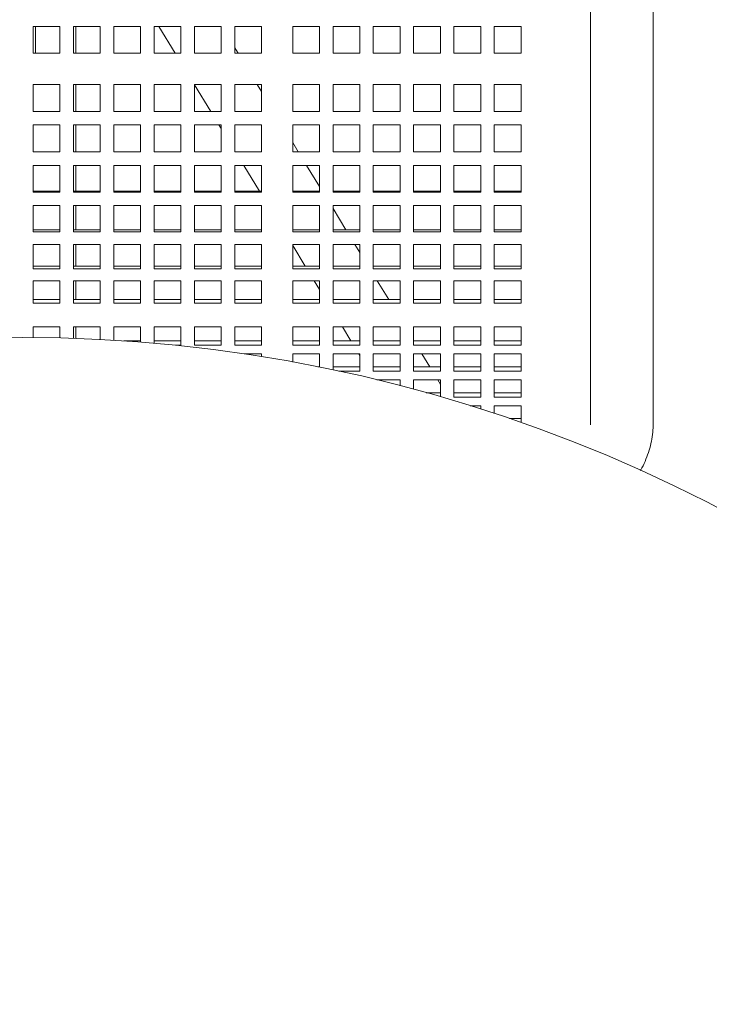
# Model space of a CAD drawing. Units: inches. Extents: x 0.1 to 8.5, y 0.3 to 10.8.
# Drawn here: x 2.1 to 2.5, y 7.1 to 7.7 of the extents above; entities that cross this region are included whole.
import ezdxf

# ---------------------------------------------------------------- set-up
doc = ezdxf.new("R2010")
doc.units = ezdxf.units.IN
doc.header["$MEASUREMENT"] = 0
doc.layers.add('FORMAT', color=7, linetype='Continuous')
doc.styles.add('SLDTEXTSTYLE0', font='TXT', dxfattribs={"width": 0.605})
doc.dimstyles.new('SLDDIMSTYLE1', dxfattribs={"dimtxt": 0.091003, "dimasz": 0.125, "dimexe": 0, "dimexo": 0.0625, "dimgap": 0.022751, "dimtad": 0, "dimtih": 1, "dimtoh": 1, "dimdec": 3, "dimlfac": 24, "dimrnd": 1e-09, "dimzin": 12, "dimdsep": 46, "dimlunit": 5, "dimtxsty": 'SLDTEXTSTYLE0', "dimsah": 1, "dimcen": 0, "dimadec": 0, "dimazin": 3, "dimtfac": 1, "dimtdec": 3, "dimtofl": 0, "dimtmove": 0, "dimatfit": 3, "dimfxl": 0, "dimfrac": 2, "dimtolj": 1, "dimtzin": 12, "dimarcsym": 0})

# ---------------------------------------------------------------- blocks, each defined once
blk = doc.blocks.new('_D_2')
at = {"layer": 'FORMAT'}
for p, q in [((2.7789, 7.20676), (3.09247, 7.50155)), ((3.09247, 7.50155), (3.28669, 7.50155))]:
    blk.add_line(p, q, dxfattribs=at)
blk.add_solid([(2.7789, 7.20676), (2.89138, 7.26961), (2.84857, 7.31515)], dxfattribs=at)
at = {"layer": 'FORMAT', "char_height": 0.09375, "attachment_point": 1, "style": 'SLDTEXTSTYLE0'}
for s, insert in [('%%c', (3.28669, 7.54671)), ('42"', (3.42127, 7.54671))]:
    blk.add_mtext(s, dxfattribs=dict(at, insert=insert))

msp = doc.modelspace()

# ---------------------------------------------------------------- linework, layer by layer
at = {"color": 7, "linetype": 'Continuous', "lineweight": 18}
for p, q in [((2.4721198, 7.99774957), (2.4721198, 7.58167258)), ((2.50857813, 7.58167258), (2.50857813, 7.99774957)), ((2.16342188, 7.66348386), (2.14779688, 7.66348386)), ((2.14779688, 7.66348386), (2.14779688, 7.64785886)), ((2.14920313, 7.64785886), (2.14920313, 7.66348386)), ((2.16342188, 7.64785886), (2.16342188, 7.66348386)), ((2.18688022, 7.66348386), (2.17125522, 7.66348386)), ((2.17125522, 7.66348386), (2.17125522, 7.64785886)), ((2.17264063, 7.64785886), (2.17264063, 7.66348386)), ((2.18688022, 7.64785886), (2.18688022, 7.66348386)), ((2.21033855, 7.66348386), (2.19471355, 7.66348386)), ((2.19471355, 7.66348386), (2.19471355, 7.64785886)), ((2.21033855, 7.64785886), (2.21033855, 7.66348386)), ((2.23379688, 7.66348386), (2.21817189, 7.66348386)), ((2.21817189, 7.66348386), (2.21817189, 7.64785886)), ((2.22090438, 7.66348386), (2.2304498, 7.64785886)), ((2.23379688, 7.64785886), (2.23379688, 7.66348386)), ((2.25725522, 7.66348386), (2.24163022, 7.66348386)), ((2.24163022, 7.66348386), (2.24163022, 7.64785886)), ((2.25725522, 7.64785886), (2.25725522, 7.66348386)), ((2.28071355, 7.66348386), (2.26508856, 7.66348386)), ((2.26508856, 7.66348386), (2.26508856, 7.64785886)), ((2.28071355, 7.64785886), (2.28071355, 7.66348386)), ((2.31446355, 7.66348386), (2.29883855, 7.66348386)), ((2.29883855, 7.66348386), (2.29883855, 7.64785886)), ((2.31446355, 7.64785886), (2.31446355, 7.66348386)), ((2.33792188, 7.66348386), (2.32229688, 7.66348386)), ((2.32229688, 7.66348386), (2.32229688, 7.64785886)), ((2.33792188, 7.64785886), (2.33792188, 7.66348386)), ((2.36138022, 7.66348386), (2.34575522, 7.66348386)), ((2.34575522, 7.66348386), (2.34575522, 7.64785886)), ((2.36138022, 7.64785886), (2.36138022, 7.66348386)), ((2.38483855, 7.66348386), (2.36921355, 7.66348386)), ((2.36921355, 7.66348386), (2.36921355, 7.64785886)), ((2.38483855, 7.64785886), (2.38483855, 7.66348386)), ((2.40829688, 7.66348386), (2.39267188, 7.66348386)), ((2.39267188, 7.66348386), (2.39267188, 7.64785886)), ((2.40829688, 7.64785886), (2.40829688, 7.66348386)), ((2.43175521, 7.66348386), (2.41613021, 7.66348386)), ((2.41613021, 7.66348386), (2.41613021, 7.64785886)), ((2.43175521, 7.64785886), (2.43175521, 7.66348386)), ((2.14779688, 7.64785886), (2.16342188, 7.64785886)), ((2.17125522, 7.64785886), (2.18688022, 7.64785886)), ((2.19471355, 7.64785886), (2.21033855, 7.64785886)), ((2.21817189, 7.64785886), (2.23379688, 7.64785886)), ((2.24163022, 7.64785886), (2.25725522, 7.64785886)), ((2.26706978, 7.64785886), (2.26508856, 7.65110192)), ((2.26508856, 7.64785886), (2.28071355, 7.64785886)), ((2.29883855, 7.64785886), (2.31446355, 7.64785886)), ((2.32229688, 7.64785886), (2.33792188, 7.64785886)), ((2.34575522, 7.64785886), (2.36138022, 7.64785886)), ((2.36921355, 7.64785886), (2.38483855, 7.64785886)), ((2.39267188, 7.64785886), (2.40829688, 7.64785886)), ((2.41613021, 7.64785886), (2.43175521, 7.64785886)), ((2.16342188, 7.62962968), (2.14779688, 7.62962968)), ((2.14779688, 7.62962968), (2.14779688, 7.61400467)), ((2.16342188, 7.61400467), (2.16342188, 7.62962968)), ((2.18688022, 7.62962968), (2.17125522, 7.62962968)), ((2.17125522, 7.62962968), (2.17125522, 7.61400467)), ((2.17264063, 7.61400467), (2.17264063, 7.62962968)), ((2.18688022, 7.61400467), (2.18688022, 7.62962968)), ((2.21033855, 7.62962968), (2.19471355, 7.62962968)), ((2.19471355, 7.62962968), (2.19471355, 7.61400467)), ((2.21033855, 7.61400467), (2.21033855, 7.62962968)), ((2.23379688, 7.62962968), (2.21817189, 7.62962968)), ((2.21817189, 7.62962968), (2.21817189, 7.61400467)), ((2.23379688, 7.61400467), (2.23379688, 7.62962968)), ((2.25725522, 7.62962968), (2.24163022, 7.62962968)), ((2.24163022, 7.62962968), (2.24163022, 7.61400467)), ((2.24163022, 7.62955752), (2.25113155, 7.61400467)), ((2.25725522, 7.61400467), (2.25725522, 7.62962968)), ((2.28071355, 7.62962968), (2.26508856, 7.62962968)), ((2.26508856, 7.62962968), (2.26508856, 7.61400467)), ((2.28071355, 7.62552521), (2.27820611, 7.62962968)), ((2.28071355, 7.61400467), (2.28071355, 7.62962968)), ((2.31446355, 7.62962968), (2.29883855, 7.62962968)), ((2.29883855, 7.62962968), (2.29883855, 7.61400467)), ((2.31446355, 7.61400467), (2.31446355, 7.62962968)), ((2.33792188, 7.62962968), (2.32229688, 7.62962968)), ((2.32229688, 7.62962968), (2.32229688, 7.61400467)), ((2.33792188, 7.61400467), (2.33792188, 7.62962968)), ((2.36138022, 7.62962968), (2.34575522, 7.62962968)), ((2.34575522, 7.62962968), (2.34575522, 7.61400467)), ((2.36138022, 7.61400467), (2.36138022, 7.62962968)), ((2.38483855, 7.62962968), (2.36921355, 7.62962968)), ((2.36921355, 7.62962968), (2.36921355, 7.61400467)), ((2.38483855, 7.61400467), (2.38483855, 7.62962968)), ((2.40829688, 7.62962968), (2.39267188, 7.62962968)), ((2.39267188, 7.62962968), (2.39267188, 7.61400467)), ((2.40829688, 7.61400467), (2.40829688, 7.62962968)), ((2.43175521, 7.62962968), (2.41613021, 7.62962968)), ((2.41613021, 7.62962968), (2.41613021, 7.61400467)), ((2.43175521, 7.61400467), (2.43175521, 7.62962968)), ((2.14779688, 7.61400467), (2.16342188, 7.61400467)), ((2.17125522, 7.61400467), (2.18688022, 7.61400467)), ((2.19471355, 7.61400467), (2.21033855, 7.61400467)), ((2.21817189, 7.61400467), (2.23379688, 7.61400467)), ((2.24163022, 7.61400467), (2.25725522, 7.61400467)), ((2.26508856, 7.61400467), (2.28071355, 7.61400467)), ((2.29883855, 7.61400467), (2.31446355, 7.61400467)), ((2.32229688, 7.61400467), (2.33792188, 7.61400467)), ((2.34575522, 7.61400467), (2.36138022, 7.61400467)), ((2.36921355, 7.61400467), (2.38483855, 7.61400467)), ((2.39267188, 7.61400467), (2.40829688, 7.61400467)), ((2.41613021, 7.61400467), (2.43175521, 7.61400467)), ((2.16342188, 7.6061713), (2.14779688, 7.6061713)), ((2.14779688, 7.6061713), (2.14779688, 7.59313092)), ((2.16342188, 7.59313092), (2.16342188, 7.6061713)), ((2.18688022, 7.6061713), (2.17125522, 7.6061713)), ((2.17125522, 7.6061713), (2.17125522, 7.59313092)), ((2.17264063, 7.59057563), (2.17264063, 7.6061713)), ((2.18688022, 7.59313092), (2.18688022, 7.6061713)), ((2.21033855, 7.6061713), (2.19471355, 7.6061713)), ((2.19471355, 7.6061713), (2.19471355, 7.59313092)), ((2.21033855, 7.59313092), (2.21033855, 7.6061713)), ((2.23379688, 7.6061713), (2.21817189, 7.6061713)), ((2.21817189, 7.6061713), (2.21817189, 7.59313092)), ((2.23379688, 7.59313092), (2.23379688, 7.6061713)), ((2.25725522, 7.6061713), (2.24163022, 7.6061713)), ((2.24163022, 7.6061713), (2.24163022, 7.59313092)), ((2.255917, 7.6061713), (2.25725522, 7.60398081)), ((2.25725522, 7.59313092), (2.25725522, 7.6061713)), ((2.28071355, 7.6061713), (2.26508856, 7.6061713)), ((2.26508856, 7.6061713), (2.26508856, 7.59313092)), ((2.28071355, 7.59313092), (2.28071355, 7.6061713)), ((2.31446355, 7.6061713), (2.29883855, 7.6061713)), ((2.29883855, 7.6061713), (2.29883855, 7.59313092)), ((2.31446355, 7.59313092), (2.31446355, 7.6061713)), ((2.33792188, 7.6061713), (2.32229688, 7.6061713)), ((2.32229688, 7.6061713), (2.32229688, 7.59313092)), ((2.33792188, 7.59313092), (2.33792188, 7.6061713)), ((2.36138022, 7.6061713), (2.34575522, 7.6061713)), ((2.34575522, 7.6061713), (2.34575522, 7.59313092)), ((2.36138022, 7.59313092), (2.36138022, 7.6061713)), ((2.38483855, 7.6061713), (2.36921355, 7.6061713)), ((2.36921355, 7.6061713), (2.36921355, 7.59313092)), ((2.38483855, 7.59313092), (2.38483855, 7.6061713)), ((2.40829688, 7.6061713), (2.39267188, 7.6061713)), ((2.39267188, 7.6061713), (2.39267188, 7.59313092)), ((2.40829688, 7.59313092), (2.40829688, 7.6061713)), ((2.43175521, 7.6061713), (2.41613021, 7.6061713)), ((2.41613021, 7.6061713), (2.41613021, 7.59313092)), ((2.43175521, 7.59313092), (2.43175521, 7.6061713)), ((2.30206448, 7.59057563), (2.29883855, 7.59585625)), ((2.14779688, 7.59313092), (2.14779688, 7.59051726)), ((2.14779688, 7.59057563), (2.16342188, 7.59057563)), ((2.14779688, 7.59051726), (2.16342188, 7.59051726)), ((2.16342188, 7.59051726), (2.16342188, 7.59313092)), ((2.17125522, 7.59313092), (2.17125522, 7.59051726)), ((2.17125522, 7.59057563), (2.18688022, 7.59057563)), ((2.17125522, 7.59051726), (2.18688022, 7.59051726)), ((2.18688022, 7.59051726), (2.18688022, 7.59313092)), ((2.19471355, 7.59313092), (2.19471355, 7.59051726)), ((2.19471355, 7.59057563), (2.21033855, 7.59057563)), ((2.19471355, 7.59051726), (2.21033855, 7.59051726)), ((2.21033855, 7.59051726), (2.21033855, 7.59313092)), ((2.21817189, 7.59313092), (2.21817189, 7.59051726)), ((2.21817189, 7.59057563), (2.23379688, 7.59057563)), ((2.21817189, 7.59051726), (2.23379688, 7.59051726)), ((2.23379688, 7.59051726), (2.23379688, 7.59313092)), ((2.24163022, 7.59313092), (2.24163022, 7.59051726)), ((2.24163022, 7.59057563), (2.25725522, 7.59057563)), ((2.24163022, 7.59051726), (2.25725522, 7.59051726)), ((2.25725522, 7.59051726), (2.25725522, 7.59313092)), ((2.26508856, 7.59313092), (2.26508856, 7.59051726)), ((2.26508856, 7.59115828), (2.2654445, 7.59057563)), ((2.26508856, 7.59057563), (2.28071355, 7.59057563)), ((2.26508856, 7.59051726), (2.28071355, 7.59051726)), ((2.28071355, 7.59051726), (2.28071355, 7.59313092)), ((2.29883855, 7.59313092), (2.29883855, 7.59051726)), ((2.29883855, 7.59057563), (2.31446355, 7.59057563)), ((2.29883855, 7.59051726), (2.31446355, 7.59051726)), ((2.31446355, 7.59051726), (2.31446355, 7.59313092)), ((2.32229688, 7.59313092), (2.32229688, 7.59051726)), ((2.32229688, 7.59057563), (2.33792188, 7.59057563)), ((2.32229688, 7.59051726), (2.33792188, 7.59051726)), ((2.33792188, 7.59051726), (2.33792188, 7.59313092)), ((2.34575522, 7.59313092), (2.34575522, 7.59051726)), ((2.34575522, 7.59057563), (2.36138022, 7.59057563)), ((2.34575522, 7.59051726), (2.36138022, 7.59051726)), ((2.36138022, 7.59051726), (2.36138022, 7.59313092)), ((2.36921355, 7.59313092), (2.36921355, 7.59051726)), ((2.36921355, 7.59057563), (2.38483855, 7.59057563)), ((2.36921355, 7.59051726), (2.38483855, 7.59051726)), ((2.38483855, 7.59051726), (2.38483855, 7.59313092)), ((2.39267188, 7.59313092), (2.39267188, 7.59051726)), ((2.39267188, 7.59057563), (2.40829688, 7.59057563)), ((2.39267188, 7.59051726), (2.40829688, 7.59051726)), ((2.40829688, 7.59051726), (2.40829688, 7.59313092)), ((2.41613021, 7.59313092), (2.41613021, 7.59051726)), ((2.41613021, 7.59057563), (2.43175521, 7.59057563)), ((2.41613021, 7.59051726), (2.43175521, 7.59051726)), ((2.43175521, 7.59051726), (2.43175521, 7.59313092)), ((2.14779688, 7.582604), (2.14779688, 7.5669303)), ((2.16342188, 7.582604), (2.14779688, 7.582604)), ((2.16342188, 7.5669303), (2.16342188, 7.582604)), ((2.17125522, 7.582604), (2.17125522, 7.5669303)), ((2.18688022, 7.582604), (2.17125522, 7.582604)), ((2.17264063, 7.56751579), (2.17264063, 7.582604)), ((2.18688022, 7.5669303), (2.18688022, 7.582604)), ((2.19471355, 7.582604), (2.19471355, 7.5669303)), ((2.21033855, 7.582604), (2.19471355, 7.582604)), ((2.21033855, 7.5669303), (2.21033855, 7.582604)), ((2.21817189, 7.582604), (2.21817189, 7.5669303)), ((2.23379688, 7.582604), (2.21817189, 7.582604)), ((2.23379688, 7.5669303), (2.23379688, 7.582604)), ((2.24163022, 7.582604), (2.24163022, 7.5669303)), ((2.25725522, 7.582604), (2.24163022, 7.582604)), ((2.25725522, 7.5669303), (2.25725522, 7.582604)), ((2.26508856, 7.582604), (2.26508856, 7.5669303)), ((2.28071355, 7.582604), (2.26508856, 7.582604)), ((2.27031442, 7.582604), (2.27953192, 7.56751579)), ((2.28071355, 7.5669303), (2.28071355, 7.582604)), ((2.29883855, 7.582604), (2.29883855, 7.5669303)), ((2.31446355, 7.582604), (2.29883855, 7.582604)), ((2.31446355, 7.57027945), (2.30693441, 7.582604)), ((2.31446355, 7.5669303), (2.31446355, 7.582604)), ((2.32229688, 7.582604), (2.32229688, 7.5669303)), ((2.33792188, 7.582604), (2.32229688, 7.582604)), ((2.33792188, 7.5669303), (2.33792188, 7.582604)), ((2.34575522, 7.582604), (2.34575522, 7.5669303)), ((2.36138022, 7.582604), (2.34575522, 7.582604)), ((2.36138022, 7.5669303), (2.36138022, 7.582604)), ((2.36921355, 7.582604), (2.36921355, 7.5669303)), ((2.38483855, 7.582604), (2.36921355, 7.582604)), ((2.38483855, 7.5669303), (2.38483855, 7.582604)), ((2.39267188, 7.582604), (2.39267188, 7.5669303)), ((2.40829688, 7.582604), (2.39267188, 7.582604)), ((2.40829688, 7.5669303), (2.40829688, 7.582604)), ((2.41613021, 7.582604), (2.41613021, 7.5669303)), ((2.43175521, 7.582604), (2.41613021, 7.582604)), ((2.43175521, 7.5669303), (2.43175521, 7.582604)), ((2.4721198, 7.58167258), (2.4721198, 7.48592284)), ((2.50857813, 7.48592284), (2.50857813, 7.58167258)), ((2.14779688, 7.56751579), (2.16342188, 7.56751579)), ((2.14779688, 7.5669303), (2.16342188, 7.5669303)), ((2.17125522, 7.56751579), (2.18688022, 7.56751579)), ((2.17125522, 7.5669303), (2.18688022, 7.5669303)), ((2.19471355, 7.56751579), (2.21033855, 7.56751579)), ((2.19471355, 7.5669303), (2.21033855, 7.5669303)), ((2.21817189, 7.56751579), (2.23379688, 7.56751579)), ((2.21817189, 7.5669303), (2.23379688, 7.5669303)), ((2.24163022, 7.56751579), (2.25725522, 7.56751579)), ((2.24163022, 7.5669303), (2.25725522, 7.5669303)), ((2.26508856, 7.56751579), (2.28071355, 7.56751579)), ((2.26508856, 7.5669303), (2.28071355, 7.5669303)), ((2.29883855, 7.56751579), (2.31446355, 7.56751579)), ((2.29883855, 7.5669303), (2.31446355, 7.5669303)), ((2.32229688, 7.56751579), (2.33792188, 7.56751579)), ((2.32229688, 7.5669303), (2.33792188, 7.5669303)), ((2.34575522, 7.56751579), (2.36138022, 7.56751579)), ((2.34575522, 7.5669303), (2.36138022, 7.5669303)), ((2.36921355, 7.56751579), (2.38483855, 7.56751579)), ((2.36921355, 7.5669303), (2.38483855, 7.5669303)), ((2.39267188, 7.56751579), (2.40829688, 7.56751579)), ((2.39267188, 7.5669303), (2.40829688, 7.5669303)), ((2.41613021, 7.56751579), (2.43175521, 7.56751579)), ((2.41613021, 7.5669303), (2.43175521, 7.5669303)), ((2.14779688, 7.55917221), (2.14779688, 7.54400471)), ((2.16342188, 7.55917221), (2.14779688, 7.55917221)), ((2.16342188, 7.54400471), (2.16342188, 7.55917221)), ((2.17125522, 7.55917221), (2.17125522, 7.54400471)), ((2.18688022, 7.55917221), (2.17125522, 7.55917221)), ((2.17264063, 7.54510255), (2.17264063, 7.55917221)), ((2.18688022, 7.54400471), (2.18688022, 7.55917221)), ((2.19471355, 7.55917221), (2.19471355, 7.54400471)), ((2.21033855, 7.55917221), (2.19471355, 7.55917221)), ((2.21033855, 7.54400471), (2.21033855, 7.55917221)), ((2.21817189, 7.55917221), (2.21817189, 7.54400471)), ((2.23379688, 7.55917221), (2.21817189, 7.55917221)), ((2.23379688, 7.54400471), (2.23379688, 7.55917221)), ((2.24163022, 7.55917221), (2.24163022, 7.54400471)), ((2.25725522, 7.55917221), (2.24163022, 7.55917221)), ((2.25725522, 7.54400471), (2.25725522, 7.55917221)), ((2.26508856, 7.55917221), (2.26508856, 7.54400471)), ((2.28071355, 7.55917221), (2.26508856, 7.55917221)), ((2.28071355, 7.54400471), (2.28071355, 7.55917221)), ((2.29883855, 7.55917221), (2.29883855, 7.54400471)), ((2.31446355, 7.55917221), (2.29883855, 7.55917221)), ((2.31446355, 7.54400471), (2.31446355, 7.55917221)), ((2.32229688, 7.55917221), (2.32229688, 7.54400471)), ((2.33792188, 7.55917221), (2.32229688, 7.55917221)), ((2.32984433, 7.54510255), (2.32229688, 7.55745702)), ((2.33792188, 7.54400471), (2.33792188, 7.55917221)), ((2.34575522, 7.55917221), (2.34575522, 7.54400471)), ((2.36138022, 7.55917221), (2.34575522, 7.55917221)), ((2.36138022, 7.54400471), (2.36138022, 7.55917221)), ((2.36921355, 7.55917221), (2.36921355, 7.54400471)), ((2.38483855, 7.55917221), (2.36921355, 7.55917221)), ((2.38483855, 7.54400471), (2.38483855, 7.55917221)), ((2.39267188, 7.55917221), (2.39267188, 7.54400471)), ((2.40829688, 7.55917221), (2.39267188, 7.55917221)), ((2.40829688, 7.54400471), (2.40829688, 7.55917221)), ((2.41613021, 7.55917221), (2.41613021, 7.54400471)), ((2.43175521, 7.55917221), (2.41613021, 7.55917221)), ((2.43175521, 7.54400471), (2.43175521, 7.55917221)), ((2.14779688, 7.54510255), (2.16342188, 7.54510255)), ((2.14779688, 7.54400471), (2.16342188, 7.54400471)), ((2.17125522, 7.54510255), (2.18688022, 7.54510255)), ((2.17125522, 7.54400471), (2.18688022, 7.54400471)), ((2.19471355, 7.54510255), (2.21033855, 7.54510255)), ((2.19471355, 7.54400471), (2.21033855, 7.54400471)), ((2.21817189, 7.54510255), (2.23379688, 7.54510255)), ((2.21817189, 7.54400471), (2.23379688, 7.54400471)), ((2.24163022, 7.54510255), (2.25725522, 7.54510255)), ((2.24163022, 7.54400471), (2.25725522, 7.54400471)), ((2.26508856, 7.54510255), (2.28071355, 7.54510255)), ((2.26508856, 7.54400471), (2.28071355, 7.54400471)), ((2.29883855, 7.54510255), (2.31446355, 7.54510255)), ((2.29883855, 7.54400471), (2.31446355, 7.54400471)), ((2.32229688, 7.54510255), (2.33792188, 7.54510255)), ((2.32229688, 7.54400471), (2.33792188, 7.54400471)), ((2.34575522, 7.54510255), (2.36138022, 7.54510255)), ((2.34575522, 7.54400471), (2.36138022, 7.54400471)), ((2.36921355, 7.54510255), (2.38483855, 7.54510255)), ((2.36921355, 7.54400471), (2.38483855, 7.54400471)), ((2.39267188, 7.54510255), (2.40829688, 7.54510255)), ((2.39267188, 7.54400471), (2.40829688, 7.54400471)), ((2.41613021, 7.54510255), (2.43175521, 7.54510255)), ((2.41613021, 7.54400471), (2.43175521, 7.54400471)), ((2.14779688, 7.53659764), (2.14779688, 7.52231912)), ((2.16342188, 7.53659764), (2.14779688, 7.53659764)), ((2.16342188, 7.52231912), (2.16342188, 7.53659764)), ((2.17125522, 7.53659764), (2.17125522, 7.52231912)), ((2.18688022, 7.53659764), (2.17125522, 7.53659764)), ((2.17264063, 7.52390154), (2.17264063, 7.53659764)), ((2.18688022, 7.52231912), (2.18688022, 7.53659764)), ((2.19471355, 7.53659764), (2.19471355, 7.52231912)), ((2.21033855, 7.53659764), (2.19471355, 7.53659764)), ((2.21033855, 7.52231912), (2.21033855, 7.53659764)), ((2.21817189, 7.53659764), (2.21817189, 7.52231912)), ((2.23379688, 7.53659764), (2.21817189, 7.53659764)), ((2.23379688, 7.52231912), (2.23379688, 7.53659764)), ((2.24163022, 7.53659764), (2.24163022, 7.52231912)), ((2.25725522, 7.53659764), (2.24163022, 7.53659764)), ((2.25725522, 7.52231912), (2.25725522, 7.53659764)), ((2.26508856, 7.53659764), (2.26508856, 7.52231912)), ((2.28071355, 7.53659764), (2.26508856, 7.53659764)), ((2.28071355, 7.52231912), (2.28071355, 7.53659764)), ((2.29883855, 7.53659764), (2.29883855, 7.52231912)), ((2.31446355, 7.53659764), (2.29883855, 7.53659764)), ((2.29883855, 7.53591262), (2.30617622, 7.52390154)), ((2.31446355, 7.52231912), (2.31446355, 7.53659764)), ((2.32229688, 7.53659764), (2.32229688, 7.52231912)), ((2.33792188, 7.53659764), (2.32229688, 7.53659764)), ((2.33792188, 7.53188031), (2.33504005, 7.53659764)), ((2.33792188, 7.52231912), (2.33792188, 7.53659764)), ((2.34575522, 7.53659764), (2.34575522, 7.52231912)), ((2.36138022, 7.53659764), (2.34575522, 7.53659764)), ((2.36138022, 7.52231912), (2.36138022, 7.53659764)), ((2.36921355, 7.53659764), (2.36921355, 7.52231912)), ((2.38483855, 7.53659764), (2.36921355, 7.53659764)), ((2.38483855, 7.52231912), (2.38483855, 7.53659764)), ((2.39267188, 7.53659764), (2.39267188, 7.52231912)), ((2.40829688, 7.53659764), (2.39267188, 7.53659764)), ((2.40829688, 7.52231912), (2.40829688, 7.53659764)), ((2.41613021, 7.53659764), (2.41613021, 7.52231912)), ((2.43175521, 7.53659764), (2.41613021, 7.53659764)), ((2.43175521, 7.52231912), (2.43175521, 7.53659764)), ((2.14779688, 7.52390154), (2.16342188, 7.52390154)), ((2.14779688, 7.52231912), (2.16342188, 7.52231912)), ((2.17125522, 7.52390154), (2.18688022, 7.52390154)), ((2.17125522, 7.52231912), (2.18688022, 7.52231912)), ((2.19471355, 7.52390154), (2.21033855, 7.52390154)), ((2.19471355, 7.52231912), (2.21033855, 7.52231912)), ((2.21817189, 7.52390154), (2.23379688, 7.52390154)), ((2.21817189, 7.52231912), (2.23379688, 7.52231912)), ((2.24163022, 7.52390154), (2.25725522, 7.52390154)), ((2.24163022, 7.52231912), (2.25725522, 7.52231912)), ((2.26508856, 7.52390154), (2.28071355, 7.52390154)), ((2.26508856, 7.52231912), (2.28071355, 7.52231912)), ((2.29883855, 7.52390154), (2.31446355, 7.52390154)), ((2.29883855, 7.52231912), (2.31446355, 7.52231912)), ((2.32229688, 7.52390154), (2.33792188, 7.52390154)), ((2.32229688, 7.52231912), (2.33792188, 7.52231912)), ((2.34575522, 7.52390154), (2.36138022, 7.52390154)), ((2.34575522, 7.52231912), (2.36138022, 7.52231912)), ((2.36921355, 7.52390154), (2.38483855, 7.52390154)), ((2.36921355, 7.52231912), (2.38483855, 7.52231912)), ((2.39267188, 7.52390154), (2.40829688, 7.52390154)), ((2.39267188, 7.52231912), (2.40829688, 7.52231912)), ((2.41613021, 7.52390154), (2.43175521, 7.52390154)), ((2.41613021, 7.52231912), (2.43175521, 7.52231912)), ((2.14779688, 7.51544992), (2.14779688, 7.50242079)), ((2.16342188, 7.51544992), (2.14779688, 7.51544992)), ((2.16342188, 7.50242079), (2.16342188, 7.51544992)), ((2.17125522, 7.51544992), (2.17125522, 7.50242079)), ((2.18688022, 7.51544992), (2.17125522, 7.51544992)), ((2.17264063, 7.5044478), (2.17264063, 7.51544992)), ((2.18688022, 7.50242079), (2.18688022, 7.51544992)), ((2.19471355, 7.51544992), (2.19471355, 7.50242079)), ((2.21033855, 7.51544992), (2.19471355, 7.51544992)), ((2.21033855, 7.50242079), (2.21033855, 7.51544992)), ((2.21817189, 7.51544992), (2.21817189, 7.50242079)), ((2.23379688, 7.51544992), (2.21817189, 7.51544992)), ((2.23379688, 7.50242079), (2.23379688, 7.51544992)), ((2.24163022, 7.51544992), (2.24163022, 7.50242079)), ((2.25725522, 7.51544992), (2.24163022, 7.51544992)), ((2.25725522, 7.50242079), (2.25725522, 7.51544992)), ((2.26508856, 7.51544992), (2.26508856, 7.50242079)), ((2.28071355, 7.51544992), (2.26508856, 7.51544992)), ((2.28071355, 7.50242079), (2.28071355, 7.51544992)), ((2.29883855, 7.51544992), (2.29883855, 7.50242079)), ((2.31446355, 7.51544992), (2.29883855, 7.51544992)), ((2.31133937, 7.51544992), (2.31446355, 7.51033591)), ((2.31446355, 7.50242079), (2.31446355, 7.51544992)), ((2.32229688, 7.51544992), (2.32229688, 7.50242079)), ((2.33792188, 7.51544992), (2.32229688, 7.51544992)), ((2.33792188, 7.50242079), (2.33792188, 7.51544992)), ((2.34575522, 7.51544992), (2.34575522, 7.50242079)), ((2.36138022, 7.51544992), (2.34575522, 7.51544992)), ((2.35468059, 7.5044478), (2.34795935, 7.51544992)), ((2.36138022, 7.50242079), (2.36138022, 7.51544992)), ((2.36921355, 7.51544992), (2.36921355, 7.50242079)), ((2.38483855, 7.51544992), (2.36921355, 7.51544992)), ((2.38483855, 7.50242079), (2.38483855, 7.51544992)), ((2.39267188, 7.51544992), (2.39267188, 7.50242079)), ((2.40829688, 7.51544992), (2.39267188, 7.51544992)), ((2.40829688, 7.50242079), (2.40829688, 7.51544992)), ((2.41613021, 7.51544992), (2.41613021, 7.50242079)), ((2.43175521, 7.51544992), (2.41613021, 7.51544992)), ((2.43175521, 7.50242079), (2.43175521, 7.51544992)), ((2.14779688, 7.5044478), (2.16342188, 7.5044478)), ((2.17125522, 7.5044478), (2.18688022, 7.5044478)), ((2.19471355, 7.5044478), (2.21033855, 7.5044478)), ((2.21817189, 7.5044478), (2.23379688, 7.5044478)), ((2.24163022, 7.5044478), (2.25725522, 7.5044478)), ((2.26508856, 7.5044478), (2.28071355, 7.5044478)), ((2.29883855, 7.5044478), (2.31446355, 7.5044478)), ((2.32229688, 7.5044478), (2.33792188, 7.5044478)), ((2.34575522, 7.5044478), (2.36138022, 7.5044478)), ((2.36921355, 7.5044478), (2.38483855, 7.5044478)), ((2.39267188, 7.5044478), (2.40829688, 7.5044478)), ((2.41613021, 7.5044478), (2.43175521, 7.5044478)), ((2.14779688, 7.50242079), (2.16342188, 7.50242079)), ((2.17125522, 7.50242079), (2.18688022, 7.50242079)), ((2.19471355, 7.50242079), (2.21033855, 7.50242079)), ((2.21817189, 7.50242079), (2.23379688, 7.50242079)), ((2.24163022, 7.50242079), (2.25725522, 7.50242079)), ((2.26508856, 7.50242079), (2.28071355, 7.50242079)), ((2.29883855, 7.50242079), (2.31446355, 7.50242079)), ((2.32229688, 7.50242079), (2.33792188, 7.50242079)), ((2.34575522, 7.50242079), (2.36138022, 7.50242079)), ((2.36921355, 7.50242079), (2.38483855, 7.50242079)), ((2.39267188, 7.50242079), (2.40829688, 7.50242079)), ((2.41613021, 7.50242079), (2.43175521, 7.50242079)), ((2.16342188, 7.48851509), (2.14779688, 7.48851509)), ((2.14779688, 7.48851509), (2.14779688, 7.48239594)), ((2.16342188, 7.48214201), (2.16342188, 7.48851509)), ((2.18688022, 7.48851509), (2.17125522, 7.48851509)), ((2.17125522, 7.48851509), (2.17125522, 7.4819096)), ((2.17264063, 7.4818612), (2.17264063, 7.48851509)), ((2.18688022, 7.48123611), (2.18688022, 7.48851509)), ((2.21033855, 7.48851509), (2.19471355, 7.48851509)), ((2.19471355, 7.48851509), (2.19471355, 7.48079308)), ((2.21033855, 7.47969867), (2.21033855, 7.48851509)), ((2.23379688, 7.48851509), (2.21817189, 7.48851509)), ((2.21817189, 7.48851509), (2.21817189, 7.47886268)), ((2.23379688, 7.47886268), (2.23379688, 7.48851509)), ((2.25725522, 7.48851509), (2.24163022, 7.48851509)), ((2.24163022, 7.48851509), (2.24163022, 7.47886268)), ((2.25725522, 7.47886268), (2.25725522, 7.48851509)), ((2.28071355, 7.48851509), (2.26508856, 7.48851509)), ((2.26508856, 7.48851509), (2.26508856, 7.47886268)), ((2.28071355, 7.47886268), (2.28071355, 7.48851509)), ((2.31446355, 7.48851509), (2.29883855, 7.48851509)), ((2.29883855, 7.48851509), (2.29883855, 7.47886268)), ((2.31446355, 7.47886268), (2.31446355, 7.48851509)), ((2.33792188, 7.48851509), (2.32229688, 7.48851509)), ((2.32229688, 7.48851509), (2.32229688, 7.47886268)), ((2.327794, 7.48851509), (2.33274111, 7.48041713)), ((2.33792188, 7.47886268), (2.33792188, 7.48851509)), ((2.36138022, 7.48851509), (2.34575522, 7.48851509)), ((2.34575522, 7.48851509), (2.34575522, 7.47886268)), ((2.36138022, 7.47886268), (2.36138022, 7.48851509)), ((2.38483855, 7.48851509), (2.36921355, 7.48851509)), ((2.36921355, 7.48851509), (2.36921355, 7.47886268)), ((2.38483855, 7.47886268), (2.38483855, 7.48851509)), ((2.40829688, 7.48851509), (2.39267188, 7.48851509)), ((2.39267188, 7.48851509), (2.39267188, 7.47886268)), ((2.40829688, 7.47886268), (2.40829688, 7.48851509)), ((2.43175521, 7.48851509), (2.41613021, 7.48851509)), ((2.41613021, 7.48851509), (2.41613021, 7.47886268)), ((2.43175521, 7.47886268), (2.43175521, 7.48851509)), ((2.4721198, 7.48592284), (2.4721198, 7.43235258)), ((2.50857813, 7.43235258), (2.50857813, 7.48592284)), ((2.20055056, 7.48041713), (2.21033855, 7.48041713)), ((2.21817189, 7.48041713), (2.23379688, 7.48041713)), ((2.24163022, 7.48041713), (2.25725522, 7.48041713)), ((2.26508856, 7.48041713), (2.28071355, 7.48041713)), ((2.29883855, 7.48041713), (2.31446355, 7.48041713)), ((2.32229688, 7.48041713), (2.33792188, 7.48041713)), ((2.34575522, 7.48041713), (2.36138022, 7.48041713)), ((2.36936109, 7.48041713), (2.36921355, 7.48065864)), ((2.36921355, 7.48041713), (2.38483855, 7.48041713)), ((2.39267188, 7.48041713), (2.40829688, 7.48041713)), ((2.41613021, 7.48041713), (2.43175521, 7.48041713)), ((2.23056319, 7.4778637), (2.23379688, 7.4778637)), ((2.23379688, 7.4778637), (2.23379688, 7.47886268)), ((2.24163022, 7.47886268), (2.24163022, 7.4778637)), ((2.24163022, 7.4778637), (2.25725522, 7.4778637)), ((2.25725522, 7.4778637), (2.25725522, 7.47886268)), ((2.26508856, 7.47886268), (2.26508856, 7.4778637)), ((2.26508856, 7.4778637), (2.28071355, 7.4778637)), ((2.28071355, 7.4778637), (2.28071355, 7.47886268)), ((2.29883855, 7.47886268), (2.29883855, 7.4778637)), ((2.29883855, 7.4778637), (2.31446355, 7.4778637)), ((2.31446355, 7.4778637), (2.31446355, 7.47886268)), ((2.32229688, 7.47886268), (2.32229688, 7.4778637)), ((2.32229688, 7.4778637), (2.33792188, 7.4778637)), ((2.33792188, 7.4778637), (2.33792188, 7.47886268)), ((2.34575522, 7.47886268), (2.34575522, 7.4778637)), ((2.34575522, 7.4778637), (2.36138022, 7.4778637)), ((2.36138022, 7.4778637), (2.36138022, 7.47886268)), ((2.36921355, 7.47886268), (2.36921355, 7.4778637)), ((2.36921355, 7.4778637), (2.38483855, 7.4778637)), ((2.38483855, 7.4778637), (2.38483855, 7.47886268)), ((2.39267188, 7.47886268), (2.39267188, 7.4778637)), ((2.39267188, 7.4778637), (2.40829688, 7.4778637)), ((2.40829688, 7.4778637), (2.40829688, 7.47886268)), ((2.41613021, 7.47886268), (2.41613021, 7.4778637)), ((2.41613021, 7.4778637), (2.43175521, 7.4778637)), ((2.43175521, 7.4778637), (2.43175521, 7.47886268)), ((2.28071355, 7.47282849), (2.27058839, 7.47282849)), ((2.28071355, 7.47125624), (2.28071355, 7.47282849)), ((2.31446355, 7.47282849), (2.29883855, 7.47282849)), ((2.29883855, 7.47282849), (2.29883855, 7.46813727)), ((2.31446355, 7.46513191), (2.31446355, 7.47282849)), ((2.33792188, 7.47282849), (2.32229688, 7.47282849)), ((2.32229688, 7.47282849), (2.32229688, 7.463514)), ((2.33737707, 7.47282849), (2.33792188, 7.47193667)), ((2.33792188, 7.46278497), (2.33792188, 7.47282849)), ((2.36138022, 7.47282849), (2.34575522, 7.47282849)), ((2.34575522, 7.47282849), (2.34575522, 7.46278497)), ((2.36138022, 7.46278497), (2.36138022, 7.47282849)), ((2.38483855, 7.47282849), (2.36921355, 7.47282849)), ((2.36921355, 7.47282849), (2.36921355, 7.46278497)), ((2.3785728, 7.46533841), (2.37399705, 7.47282849)), ((2.38483855, 7.46278497), (2.38483855, 7.47282849)), ((2.40829688, 7.47282849), (2.39267188, 7.47282849)), ((2.39267188, 7.47282849), (2.39267188, 7.46278497)), ((2.40829688, 7.46278497), (2.40829688, 7.47282849)), ((2.43175521, 7.47282849), (2.41613021, 7.47282849)), ((2.41613021, 7.47282849), (2.41613021, 7.46278497)), ((2.43175521, 7.46278497), (2.43175521, 7.47282849)), ((2.3134369, 7.46533841), (2.31446355, 7.46533841)), ((2.32229688, 7.46533841), (2.33792188, 7.46533841)), ((2.32571306, 7.46278497), (2.33792188, 7.46278497)), ((2.34575522, 7.46533841), (2.36138022, 7.46533841)), ((2.34575522, 7.46278497), (2.36138022, 7.46278497)), ((2.36921355, 7.46533841), (2.38483855, 7.46533841)), ((2.36921355, 7.46278497), (2.38483855, 7.46278497)), ((2.39267188, 7.46533841), (2.40829688, 7.46533841)), ((2.39267188, 7.46278497), (2.40829688, 7.46278497)), ((2.41613021, 7.46533841), (2.43175521, 7.46533841)), ((2.41613021, 7.46278497), (2.43175521, 7.46278497)), ((2.36138022, 7.45774977), (2.34769922, 7.45774977)), ((2.36138022, 7.45431351), (2.36138022, 7.45774977)), ((2.38483855, 7.45774977), (2.36921355, 7.45774977)), ((2.36921355, 7.45774977), (2.36921355, 7.45223996)), ((2.38483855, 7.45508193), (2.38320876, 7.45774977)), ((2.38483855, 7.44787051), (2.38483855, 7.45774977)), ((2.40829688, 7.45774977), (2.39267188, 7.45774977)), ((2.39267188, 7.45774977), (2.39267188, 7.44770625)), ((2.40829688, 7.44770625), (2.40829688, 7.45774977)), ((2.43175521, 7.45774977), (2.41613021, 7.45774977)), ((2.41613021, 7.45774977), (2.41613021, 7.44770625)), ((2.43175521, 7.44770625), (2.43175521, 7.45774977)), ((2.37643362, 7.45025969), (2.38483855, 7.45025969)), ((2.39267188, 7.45025969), (2.40829688, 7.45025969)), ((2.39267188, 7.44770625), (2.40829688, 7.44770625)), ((2.41613021, 7.45025969), (2.43175521, 7.45025969)), ((2.41613021, 7.44770625), (2.43175521, 7.44770625)), ((2.40829688, 7.44267104), (2.40211972, 7.44267104)), ((2.40829688, 7.44071766), (2.40829688, 7.44267104)), ((2.43175521, 7.44267104), (2.41613021, 7.44267104)), ((2.41613021, 7.44267104), (2.41613021, 7.43816794)), ((2.43175521, 7.43283647), (2.43175521, 7.44267104)), ((2.42500261, 7.43518096), (2.43175521, 7.43518096)), ((2.4721198, 7.43235258), (2.47209402, 7.43155384))]:
    msp.add_line(p, q, dxfattribs=at)
msp.add_circle((2.14139063, 6.6074194), 0.875, dxfattribs=at)
msp.add_open_spline([(2.50109582, 7.4050042), (2.50140228, 7.40551122), (2.50268529, 7.40763387), (2.50444065, 7.41155751), (2.50632551, 7.41671538), (2.5076266, 7.42194896), (2.50843217, 7.42716702), (2.50853, 7.43064264), (2.50857813, 7.43235258)], degree=3, knots=[0, 0, 0, 0, 0.0607954709, 0.2545249792, 0.4454026781, 0.6336719372, 0.8197735503, 1, 1, 1, 1], dxfattribs=at)

# ---------------------------------------------------------------- dimensions: what is measured, and where the dimension line sits
at = {"layer": 'FORMAT'}
dim = msp.add_diameter_dim_2p(p1=(1.50388168, 6.00808033), p2=(2.77889959, 7.20675848), dimstyle='SLDDIMSTYLE1', dxfattribs=at)
dim.commit()
dim.dimension.update_dxf_attribs({"geometry": '_D_2', "text_midpoint": (3.42915574, 7.50155455), "dimtype": 163})

doc.saveas('drawing.dxf')
